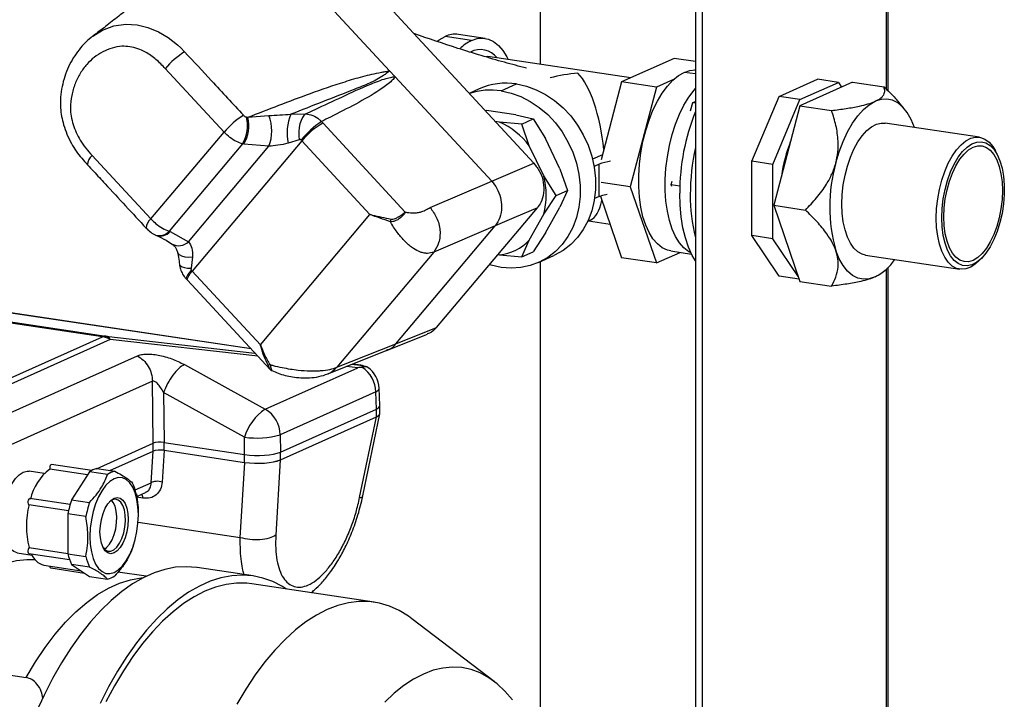
# Model space of a CAD drawing. Units: millimetres. Extents: x 4 to 416, y 4 to 293.
# Drawn here: x 348 to 372, y 93 to 110 of the extents above; entities that cross this region are included whole.
import ezdxf

# ---------------------------------------------------------------- set-up
doc = ezdxf.new("R2010")
doc.units = ezdxf.units.MM

msp = doc.modelspace()

# ---------------------------------------------------------------- linework, layer by layer
at = {"color": 7, "linetype": 'Continuous', "lineweight": 25}
for p, q in [((364.845, 150.565), (364.845, 89.503)), ((365.018, 150.54), (365.018, 89.477)), ((357.275, 108.797), (353.997, 112.338)), ((360.845, 106.514), (355.708, 112.063)), ((369.568, 111.82), (369.568, 108.351)), ((369.622, 108.297), (369.622, 111.812)), ((361.008, 108.961), (361.008, 111.63)), ((359.304, 109.55), (358.646, 109.649)), ((359.639, 109.602), (358.98, 109.701)), ((352.105, 109.372), (352.198, 109.271)), ((359.667, 109.159), (359.706, 109.155)), ((363.245, 108.626), (359.706, 109.155)), ((364.319, 109.108), (363.019, 108.525)), ((364.845, 109.029), (364.319, 109.108)), ((353.173, 107.284), (351.719, 108.854)), ((357.408, 108.654), (357.275, 108.797)), ((364.845, 108.722), (364.57, 108.763)), ((364.845, 108.826), (364.835, 108.821)), ((359.802, 106.068), (357.408, 108.654)), ((363.019, 108.525), (362.511, 106.596)), ((363.885, 108.396), (363.019, 108.525)), ((364.305, 108.584), (363.885, 108.396)), ((366.917, 108.166), (367.869, 108.593)), ((368.735, 108.519), (367.436, 107.936)), ((367.436, 108.088), (368.389, 108.515)), ((368.389, 108.515), (367.869, 108.593)), ((368.389, 108.515), (368.468, 108.399)), ((368.735, 108.519), (369.517, 108.402)), ((359.492, 108.355), (359.244, 108.243)), ((360.037, 108.305), (360.417, 108.475)), ((363.885, 108.396), (363.235, 105.929)), ((364.727, 107.814), (364.781, 108.016)), ((364.781, 108.016), (364.845, 108.045)), ((364.781, 108.016), (364.845, 108.006)), ((366.243, 106.562), (366.917, 108.166)), ((366.763, 106.485), (367.436, 108.088)), ((367.436, 108.088), (366.917, 108.166)), ((370.02, 107.864), (369.883, 108.024)), ((359.635, 107.821), (359.677, 107.817)), ((360.397, 107.71), (359.677, 107.817)), ((367.436, 107.936), (366.787, 105.472)), ((367.436, 107.936), (368.218, 107.819)), ((353.733, 107.656), (353.763, 107.652)), ((353.763, 107.652), (354.284, 107.693)), ((354.831, 107.726), (355.193, 107.733)), ((359.997, 107.53), (359.889, 107.546)), ((360.548, 107.484), (359.997, 107.53)), ((360.397, 107.71), (360.826, 107.609)), ((360.548, 107.484), (360.826, 107.609)), ((360.826, 107.609), (361.132, 107.126)), ((351.363, 105.134), (353.173, 107.284)), ((355.625, 107.507), (357.663, 105.305)), ((360.732, 106.947), (360.548, 107.484)), ((371.88, 107.155), (369.542, 107.505)), ((355.102, 107.068), (352.387, 103.844)), ((355.037, 107.096), (354.764, 107.011)), ((356.788, 105.247), (355.102, 107.068)), ((361.492, 106.377), (361.132, 107.126)), ((353.634, 106.993), (351.815, 104.833)), ((352.293, 104.571), (354.282, 106.933)), ((353.664, 106.989), (353.634, 106.993)), ((354.282, 106.933), (353.664, 106.989)), ((361.092, 106.198), (360.732, 106.947)), ((372.323, 106.728), (372.275, 106.82)), ((349.909, 106.705), (351.363, 105.134)), ((362.545, 106.725), (362.299, 106.615)), ((366.763, 106.485), (366.243, 106.562)), ((366.243, 104.722), (366.243, 106.562)), ((361.492, 106.377), (361.676, 105.84)), ((362.461, 106.491), (362.337, 106.435)), ((362.461, 105.688), (362.461, 106.491)), ((366.763, 104.644), (366.763, 106.485)), ((358.277, 105.415), (359.802, 106.068)), ((361.398, 105.715), (361.092, 106.198)), ((364.247, 105.989), (364.267, 106.068)), ((361.398, 105.715), (361.676, 105.84)), ((361.676, 105.84), (361.492, 105.43)), ((363.235, 105.929), (362.514, 106.037)), ((363.235, 105.929), (363.885, 104.046)), ((364.247, 105.989), (364.462, 105.957)), ((364.265, 105.937), (364.247, 105.989)), ((361.092, 105.251), (361.398, 105.715)), ((362.461, 105.688), (362.347, 105.637)), ((362.493, 105.701), (363.019, 104.175)), ((358.436, 102.448), (360.933, 105.413)), ((361.132, 104.789), (361.492, 105.43)), ((366.787, 105.472), (367.569, 105.355)), ((366.787, 105.472), (367.436, 103.59)), ((354.073, 102.023), (356.788, 105.247)), ((360.732, 104.61), (361.092, 105.251)), ((362.18, 105.078), (362.253, 105.111)), ((357.432, 102.048), (359.89, 104.967)), ((359.89, 104.967), (358.365, 104.314)), ((362.197, 105.085), (362.733, 105.005)), ((351.478, 104.737), (351.502, 104.726)), ((351.815, 104.833), (351.839, 104.822)), ((351.839, 104.822), (352.293, 104.571)), ((360.548, 104.2), (360.732, 104.61)), ((361.132, 104.789), (360.826, 104.325)), ((366.763, 104.644), (366.243, 104.722)), ((366.917, 103.722), (366.243, 104.722)), ((367.397, 103.703), (366.763, 104.644)), ((352.394, 104.196), (352.356, 103.913)), ((358.365, 104.314), (355.964, 101.463)), ((359.955, 104.252), (359.997, 104.246)), ((359.997, 104.246), (360.548, 104.2)), ((360.548, 104.2), (360.826, 104.325)), ((360.962, 104.058), (361.342, 104.228)), ((363.885, 104.046), (363.019, 104.175)), ((363.885, 104.046), (364.471, 104.308)), ((364.236, 104.343), (364.752, 104.266)), ((369.055, 104.241), (371.393, 103.892)), ((371.868, 104.097), (371.941, 104.171)), ((361.008, 91.862), (361.008, 104.079)), ((369.568, 103.884), (369.568, 83.709)), ((369.622, 83.761), (369.622, 103.936)), ((352.387, 103.844), (354.073, 102.023)), ((367.416, 103.648), (366.917, 103.722)), ((369.394, 103.75), (369.407, 103.758)), ((352.27, 103.617), (354.315, 101.407)), ((367.436, 103.59), (368.218, 103.473)), ((350.165, 102.219), (343.475, 103.219)), ((343.559, 103.235), (350.249, 102.235)), ((353.843, 101.917), (345.558, 103.155)), ((353.842, 101.918), (345.57, 103.154)), ((357.432, 102.048), (358.436, 102.448)), ((345.955, 100.332), (350.165, 102.219)), ((350.249, 102.235), (353.94, 101.812)), ((357.199, 101.881), (358.21, 102.284)), ((350.354, 102.154), (346.145, 100.267)), ((354.012, 101.735), (350.354, 102.154)), ((355.964, 101.463), (357.432, 102.048)), ((346.329, 99.641), (351.029, 101.748)), ((355.742, 101.3), (357.211, 101.885)), ((352.193, 101.531), (354.193, 100.425)), ((354.193, 100.425), (356.483, 101.452)), ((356.483, 101.452), (356.203, 101.484)), ((356.337, 101.537), (356.548, 101.513)), ((356.548, 101.513), (356.351, 101.543)), ((356.56, 101.512), (356.352, 101.543)), ((356.548, 101.513), (356.56, 101.512)), ((351.402, 101.118), (346.702, 99.011)), ((351.418, 99.583), (351.402, 101.118)), ((357.033, 100.516), (357.017, 100.946)), ((353.679, 99.733), (351.678, 100.838)), ((351.678, 100.838), (351.691, 99.602)), ((356.93, 100.854), (354.566, 99.794)), ((356.946, 100.43), (356.93, 100.854)), ((357.033, 100.318), (357.033, 100.511)), ((354.57, 99.366), (356.946, 100.43)), ((354.57, 99.172), (356.946, 100.237)), ((356.532, 98.237), (356.949, 100.239)), ((356.612, 98.281), (357.035, 100.313)), ((356.946, 100.237), (356.946, 100.43)), ((356.946, 100.237), (356.949, 100.239)), ((353.683, 99.304), (353.679, 99.733)), ((354.566, 99.794), (354.57, 99.366)), ((350.016, 98.954), (351.418, 99.583)), ((351.418, 99.39), (351.418, 99.583)), ((351.691, 99.602), (353.683, 99.304)), ((351.691, 99.409), (351.691, 99.602)), ((350.344, 98.908), (351.418, 99.39)), ((351.372, 98.606), (351.419, 99.39)), ((351.689, 99.409), (351.642, 98.624)), ((351.691, 99.409), (353.683, 99.111)), ((353.683, 99.111), (353.683, 99.304)), ((354.57, 99.172), (354.57, 99.366)), ((349.9, 98.911), (348.904, 99.06)), ((353.577, 97.245), (353.689, 99.11)), ((353.683, 99.111), (353.689, 99.11)), ((354.567, 99.171), (354.455, 97.306)), ((354.567, 99.171), (354.57, 99.172)), ((348.72, 98.835), (348.351, 98.891)), ((349.796, 98.804), (348.858, 98.944)), ((349.841, 98.874), (349.399, 98.183)), ((350.285, 98.807), (349.841, 98.874)), ((350.024, 98.956), (350.469, 98.89)), ((350.976, 98.428), (351.372, 98.606)), ((351.011, 98.267), (351.232, 98.367)), ((348.341, 98.065), (349.325, 97.918)), ((349.362, 98.064), (348.363, 98.214)), ((349.399, 98.183), (349.844, 98.117)), ((350.409, 98.18), (350.336, 98.131)), ((351.166, 98.224), (351.014, 98.247)), ((349.752, 97.769), (349.308, 97.835)), ((349.308, 97.835), (349.308, 96.85)), ((351.052, 97.814), (351.052, 97.829)), ((353.577, 97.245), (351.044, 97.624)), ((350.934, 97.07), (350.947, 97.113)), ((348.05, 96.873), (348.419, 96.818)), ((348.341, 96.858), (349.349, 96.707)), ((348.346, 97.001), (349.308, 96.857)), ((349.308, 96.85), (349.752, 96.784)), ((348.712, 96.567), (349.632, 96.429)), ((349.844, 96.518), (349.399, 96.585)), ((349.399, 96.585), (349.841, 96.29)), ((348.882, 96.497), (349.718, 96.372)), ((351.245, 96.292), (350.544, 96.397)), ((353.893, 96.301), (352.505, 96.508)), ((349.841, 96.29), (350.285, 96.224)), ((356.895, 95.65), (353.864, 96.103)), ((359.867, 93.684), (357.826, 95.242)), ((345.065, 94.267), (348.273, 93.788))]:
    msp.add_line(p, q, dxfattribs=at)
at = {"color": 7, "linetype": 'Continuous', "lineweight": 25, "flags": 128}
for points in [[(349.928, 109.656), (350.163, 109.807), (350.442, 109.913), (350.745, 109.958), (351.026, 109.937), (351.285, 109.873), (351.547, 109.766), (351.79, 109.625), (352.024, 109.446), (352.105, 109.372), (352.105, 109.372), (352.105, 109.372)], [(358.455, 109.531), (358.505, 109.568), (358.646, 109.649)], [(359.304, 109.55), (359.446, 109.597), (359.586, 109.608), (359.721, 109.583), (359.849, 109.524), (359.969, 109.431), (360.078, 109.305), (360.175, 109.149), (360.21, 109.08)], [(364.236, 104.343), (364.154, 104.362), (364.025, 104.422), (363.905, 104.515), (363.796, 104.641), (363.699, 104.797), (363.615, 104.981), (363.547, 105.191), (363.495, 105.423), (363.459, 105.673), (363.442, 105.937), (363.442, 106.211), (363.459, 106.491), (363.495, 106.772), (363.547, 107.051), (363.615, 107.322), (363.699, 107.581), (363.796, 107.825), (363.905, 108.048), (364.025, 108.249), (364.154, 108.424), (364.289, 108.569), (364.428, 108.683), (364.57, 108.763)], [(364.57, 108.763), (364.712, 108.81), (364.845, 108.821)], [(360.037, 108.305), (360.283, 108.251), (360.524, 108.164), (360.758, 108.044), (360.98, 107.894), (361.188, 107.716), (361.378, 107.513), (361.546, 107.288), (361.69, 107.044), (361.809, 106.786), (361.899, 106.518), (361.96, 106.243), (361.991, 105.966), (361.991, 105.692), (361.96, 105.425), (361.899, 105.168), (361.809, 104.927), (361.69, 104.704), (361.546, 104.504), (361.378, 104.329), (361.188, 104.182), (360.98, 104.066), (360.758, 103.983), (360.524, 103.933), (360.283, 103.918), (360.037, 103.937)], [(360.417, 108.475), (360.663, 108.422), (360.904, 108.334), (361.138, 108.214), (361.36, 108.064), (361.568, 107.886), (361.758, 107.683), (361.926, 107.458), (362.07, 107.215), (362.189, 106.957), (362.279, 106.688), (362.34, 106.413), (362.371, 106.137), (362.371, 105.862), (362.34, 105.595), (362.279, 105.338), (362.189, 105.097), (362.07, 104.874), (361.926, 104.674), (361.758, 104.499), (361.568, 104.353), (361.36, 104.237), (361.342, 104.228)], [(364.739, 104.293), (364.683, 104.323), (364.564, 104.417), (364.454, 104.542), (364.357, 104.699), (364.274, 104.883), (364.205, 105.093), (364.153, 105.324), (364.118, 105.574), (364.1, 105.838), (364.1, 106.113), (364.118, 106.393), (364.153, 106.674), (364.205, 106.952), (364.274, 107.223), (364.357, 107.483), (364.454, 107.726), (364.564, 107.95), (364.683, 108.151), (364.812, 108.325), (364.845, 108.364)], [(368.324, 106.523), (368.406, 106.796), (368.503, 107.053), (368.614, 107.29), (368.736, 107.503), (368.868, 107.688), (369.007, 107.842), (369.152, 107.962), (369.298, 108.046)], [(370.273, 107.396), (370.191, 107.596), (370.094, 107.766), (369.983, 107.904), (369.861, 108.007), (369.729, 108.074), (369.59, 108.103), (369.445, 108.094), (369.298, 108.046)], [(355.193, 107.733), (355.151, 107.697), (355.113, 107.644), (355.08, 107.574), (355.054, 107.49), (355.037, 107.397), (355.028, 107.297), (355.028, 107.195), (355.037, 107.096)], [(368.473, 105.503), (368.482, 105.739), (368.508, 105.978), (368.551, 106.215), (368.61, 106.444), (368.684, 106.661), (368.771, 106.861), (368.869, 107.041), (368.976, 107.195), (369.09, 107.321), (369.208, 107.417), (369.329, 107.479), (369.448, 107.507), (369.542, 107.505)], [(370.812, 105.154), (370.82, 105.39), (370.847, 105.629), (370.89, 105.865), (370.949, 106.095), (371.022, 106.312), (371.109, 106.512), (371.207, 106.691), (371.314, 106.846), (371.428, 106.972), (371.546, 107.067), (371.667, 107.13), (371.786, 107.158), (371.903, 107.151), (372.014, 107.11), (372.117, 107.035), (372.209, 106.928), (372.275, 106.82)], [(370.948, 105.163), (370.957, 105.396), (370.984, 105.631), (371.029, 105.864), (371.089, 106.088), (371.165, 106.298), (371.253, 106.491), (371.353, 106.66), (371.461, 106.802), (371.576, 106.914), (371.694, 106.993), (371.812, 107.038), (371.929, 107.046), (372.04, 107.019), (372.145, 106.956), (372.239, 106.859), (372.321, 106.731), (372.389, 106.574), (372.442, 106.393), (372.478, 106.19), (372.496, 105.972), (372.496, 105.742), (372.478, 105.508), (372.442, 105.273), (372.389, 105.044), (372.321, 104.826), (372.239, 104.624), (372.145, 104.443), (372.04, 104.287), (371.929, 104.159), (371.812, 104.063), (371.694, 104.001), (371.576, 103.975), (371.461, 103.984), (371.353, 104.029), (371.253, 104.109), (371.165, 104.222), (371.089, 104.365), (371.029, 104.535), (370.984, 104.728), (370.957, 104.939), (370.948, 105.163)], [(370.998, 105.186), (371.007, 105.409), (371.034, 105.634), (371.077, 105.857), (371.137, 106.071), (371.211, 106.271), (371.297, 106.453), (371.394, 106.611), (371.499, 106.742), (371.61, 106.843), (371.723, 106.911), (371.837, 106.945), (371.947, 106.943), (372.052, 106.906), (372.149, 106.835), (372.236, 106.731), (372.31, 106.597), (372.369, 106.436), (372.413, 106.253), (372.439, 106.051), (372.448, 105.836), (372.439, 105.613), (372.413, 105.387), (372.369, 105.164), (372.31, 104.95), (372.236, 104.75), (372.149, 104.569), (372.052, 104.41), (371.947, 104.279), (371.837, 104.178), (371.723, 104.11), (371.61, 104.076), (371.499, 104.078), (371.394, 104.115), (371.297, 104.186), (371.211, 104.29), (371.137, 104.424), (371.077, 104.585), (371.034, 104.769), (371.007, 104.971), (370.998, 105.186)], [(359.802, 106.068), (360.386, 106.318), (360.845, 106.514)], [(362.461, 105.688), (362.556, 105.721), (362.662, 105.745)], [(364.845, 104.102), (364.77, 104.232), (364.678, 104.436), (364.6, 104.665), (364.539, 104.917), (364.495, 105.189), (364.468, 105.475), (364.459, 105.774)], [(360.933, 105.413), (360.349, 105.163), (359.89, 104.967)], [(369.055, 104.241), (368.976, 104.261), (368.869, 104.32), (368.771, 104.411), (368.684, 104.534), (368.61, 104.685), (368.551, 104.862), (368.508, 105.06), (368.482, 105.275), (368.473, 105.503)], [(371.868, 104.097), (371.786, 104.023), (371.667, 103.944), (371.546, 103.899), (371.428, 103.888), (371.314, 103.912), (371.207, 103.97), (371.109, 104.062), (371.022, 104.185), (370.949, 104.336), (370.89, 104.512), (370.847, 104.71), (370.82, 104.926), (370.812, 105.154)], [(352.019, 104.316), (352.029, 104.291), (352.065, 104.252), (352.123, 104.221), (352.199, 104.201), (352.291, 104.193), (352.394, 104.196)], [(369.298, 103.7), (369.152, 103.652), (369.007, 103.643), (368.868, 103.672), (368.736, 103.739), (368.614, 103.842), (368.503, 103.98), (368.406, 104.15), (368.324, 104.35)], [(352.069, 104.014), (352.072, 104.002), (352.094, 103.975), (352.135, 103.952), (352.195, 103.933), (352.269, 103.92), (352.356, 103.913)], [(360.037, 103.937), (359.792, 103.991), (359.747, 104.005)], [(352.242, 103.646), (352.239, 103.65), (352.239, 103.672), (352.252, 103.705), (352.279, 103.75), (352.317, 103.804), (352.367, 103.865)], [(352.27, 103.617), (352.266, 103.621), (352.264, 103.645), (352.275, 103.681), (352.3, 103.728), (352.338, 103.783), (352.387, 103.844)], [(348.904, 99.06), (348.901, 99.06), (348.885, 99.053), (348.871, 99.033), (348.86, 99.005), (348.856, 98.973), (348.858, 98.944)], [(348.05, 96.873), (347.967, 96.901), (347.885, 96.966), (347.815, 97.064), (347.759, 97.191), (347.719, 97.344), (347.696, 97.515), (347.691, 97.7), (347.705, 97.892), (347.737, 98.083), (347.785, 98.267), (347.849, 98.437), (347.925, 98.587), (348.011, 98.711), (348.104, 98.806), (348.2, 98.867)], [(348.2, 98.867), (348.297, 98.893), (348.351, 98.891)], [(350.452, 96.386), (350.556, 96.451), (350.657, 96.548), (350.752, 96.676), (350.838, 96.83), (350.912, 97.006), (350.972, 97.199), (351.016, 97.402), (351.043, 97.609), (351.052, 97.814), (351.043, 98.011), (351.016, 98.195), (350.972, 98.358), (350.912, 98.496), (350.838, 98.606), (350.752, 98.684), (350.657, 98.727), (350.556, 98.734), (350.452, 98.704), (350.348, 98.64), (350.247, 98.543), (350.152, 98.415), (350.066, 98.26), (349.993, 98.084), (349.933, 97.892), (349.888, 97.689), (349.861, 97.482), (349.852, 97.276), (349.861, 97.079), (349.888, 96.896), (349.933, 96.733), (349.993, 96.594), (350.066, 96.485), (350.152, 96.407), (350.247, 96.364), (350.348, 96.357), (350.452, 96.386)], [(348.363, 98.214), (348.353, 98.212), (348.337, 98.199), (348.324, 98.176), (348.316, 98.145), (348.315, 98.114), (348.32, 98.087), (348.331, 98.07), (348.341, 98.065)], [(350.452, 98.221), (350.53, 98.239), (350.604, 98.223), (350.67, 98.172), (350.726, 98.09), (350.768, 97.98), (350.793, 97.849), (350.802, 97.702), (350.793, 97.548), (350.768, 97.393), (350.726, 97.246), (350.67, 97.115), (350.604, 97.004), (350.53, 96.921), (350.452, 96.869), (350.374, 96.851), (350.3, 96.868), (350.234, 96.919), (350.179, 97.001), (350.137, 97.111), (350.111, 97.242), (350.102, 97.388), (350.111, 97.543), (350.137, 97.697), (350.179, 97.844), (350.234, 97.976), (350.3, 98.086), (350.374, 98.17), (350.452, 98.221)], [(350.17, 97.02), (350.172, 97.015), (350.23, 96.947), (350.298, 96.912), (350.371, 96.911), (350.447, 96.945), (350.52, 97.012), (350.587, 97.107), (350.645, 97.227), (350.69, 97.364), (350.72, 97.511), (350.733, 97.661), (350.729, 97.804), (350.707, 97.934), (350.67, 98.044), (350.618, 98.126), (350.555, 98.178), (350.484, 98.196), (350.409, 98.18), (350.409, 98.18)], [(350.211, 96.965), (350.267, 97.007), (350.338, 97.088), (350.401, 97.197), (350.453, 97.326), (350.491, 97.469), (350.512, 97.619), (350.517, 97.766), (350.504, 97.904), (350.474, 98.024), (350.429, 98.121), (350.394, 98.167)], [(350.934, 97.07), (350.924, 97.038), (350.91, 96.996)], [(348.346, 97.001), (348.331, 96.983), (348.32, 96.956), (348.315, 96.924), (348.316, 96.894), (348.324, 96.871), (348.337, 96.859), (348.341, 96.858)], [(348.498, 96.697), (348.294, 96.7), (348.032, 96.671), (347.766, 96.606), (347.5, 96.504), (347.234, 96.367), (346.969, 96.195), (346.706, 95.988), (346.448, 95.749), (346.194, 95.477), (345.946, 95.175), (345.707, 94.843), (345.475, 94.484)], [(352.505, 96.508), (352.496, 96.51), (352.237, 96.529), (351.975, 96.513), (351.709, 96.463), (351.442, 96.377), (351.174, 96.257), (350.907, 96.103), (350.642, 95.916), (350.379, 95.696), (350.121, 95.445), (349.867, 95.163), (349.62, 94.853), (349.381, 94.514), (349.149, 94.149), (348.928, 93.76), (348.716, 93.347), (348.516, 92.914)], [(354.718, 95.975), (354.624, 96.035), (354.384, 96.159), (354.137, 96.248), (353.884, 96.302), (353.625, 96.322), (353.363, 96.306), (353.097, 96.255), (352.83, 96.17), (352.562, 96.05), (352.295, 95.896), (352.03, 95.708), (351.767, 95.489), (351.509, 95.237), (351.255, 94.956), (351.008, 94.645), (350.769, 94.307), (350.538, 93.942), (350.316, 93.552), (350.104, 93.14)], [(348.273, 93.788), (348.503, 94.172), (348.742, 94.528), (348.99, 94.856), (349.245, 95.152), (349.506, 95.415), (349.772, 95.645), (350.041, 95.839), (350.312, 95.998), (350.584, 96.12), (350.855, 96.204), (351.124, 96.251), (351.171, 96.255)], [(353.864, 96.103), (353.74, 96.117), (353.483, 96.12), (353.223, 96.089), (352.96, 96.022), (352.696, 95.921), (352.432, 95.785), (352.17, 95.617), (351.91, 95.415), (351.653, 95.182), (351.401, 94.918), (351.154, 94.624), (350.915, 94.302), (350.683, 93.953), (350.461, 93.579), (350.248, 93.181)], [(357.826, 95.242), (357.74, 95.305), (357.509, 95.446), (357.269, 95.554), (357.023, 95.626), (356.771, 95.664), (356.514, 95.668), (356.254, 95.636), (355.991, 95.569), (355.727, 95.468), (355.464, 95.332), (355.201, 95.164), (354.941, 94.962), (354.684, 94.729), (354.432, 94.465), (354.185, 94.171), (353.946, 93.849), (353.714, 93.5), (353.492, 93.126)], [(360.317, 93.232), (360.131, 93.447), (359.935, 93.631), (359.728, 93.781), (359.513, 93.898), (359.291, 93.981), (359.062, 94.03), (358.828, 94.043), (358.591, 94.021), (358.35, 93.964), (358.109, 93.873), (357.867, 93.748), (357.627, 93.589), (357.39, 93.398), (357.156, 93.175)]]:
    msp.add_lwpolyline(points, dxfattribs=at)
at = {"color": 7, "linetype": 'Continuous', "lineweight": 25}
for centre, radius, start, end in [((358.9, 109.119), 0.587, 82.1475, 115.6148), ((359.777, 108.566), 1.092, 115.667, 134.6328), ((353.284, 107.54), 2.043, 122.0952, 139.9769), ((359.52, 108.795), 0.531, 37.915, 117.5635), ((359.78, 106.662), 1.663, 81.0963, 108.6224), ((360.16, 106.843), 1.652, 81.0449, 113.8356), ((369.882, 105.783), 5.423, 158.2613, 180.0965), ((354.741, 105.964), 2.049, 122.079, 139.904), ((352.853, 107.449), 0.904, 329.7331, 13.2693), ((352.883, 107.444), 0.904, 329.7297, 13.2688), ((353.339, 107.315), 1.018, 337.9443, 21.81), ((355.897, 107.266), 1.161, 156.626, 192.6882), ((356.878, 105.606), 2.329, 123.6336, 140.472), ((359.267, 105.854), 1.828, 36.6922, 66.4523), ((356.554, 105.87), 1.883, 119.5895, 140.4873), ((370.689, 105.68), 3.747, 158.4095, 172.0614), ((370.312, 105.722), 5.592, 167.8219, 179.8647), ((350.09, 106.468), 0.298, 127.3601, 178.1127), ((362.875, 105.429), 1.139, 96.4599, 111.2769), ((372.119, 105.436), 3.947, 164.0192, 195.9808), ((359.277, 105.724), 1.876, 345.3788, 14.6212), ((368.832, 105.692), 4.113, 179.3986, 194.2214), ((351.543, 104.899), 0.297, 127.3302, 178.4737), ((351.575, 105.035), 0.314, 251.9133, 319.9417), ((351.599, 105.024), 0.313, 251.7275, 319.9633), ((359.847, 105.474), 1.238, 276.9533, 315.6734), ((352.05, 104.823), 0.35, 242.0642, 313.9621), ((368.688, 104.878), 1.327, 297.4018, 325.8036), ((350.239, 102.06), 0.175, 86.8363, 115.1167), ((350.078, 101.655), 0.57, 61.0047, 81.1911), ((350.203, 102.067), 0.174, 29.9282, 74.7342), ((356.514, 101.367), 0.15, 40.9742, 76.6813), ((356.464, 100.869), 0.65, 67.1416, 81.5012), ((356.177, 100.835), 0.754, 1.4379, 56.019), ((356.674, 101.363), 0.113, 59.5135, 114.6001), ((356.367, 100.922), 0.65, 2.1263, 55.9451), ((356.898, 100.971), 0.121, 285.1159, 348.0528), ((354.891, 99.369), 1.266, 123.4996, 163.313), ((353.818, 99.777), 0.748, 1.2923, 59.984), ((353.974, 101.901), 2.188, 262.2365, 285.6978), ((349.615, 97.934), 1.262, 126.8548, 167.9448), ((350.117, 98.503), 0.463, 101.6067, 126.6855), ((350.562, 98.436), 0.463, 101.6067, 126.6855), ((349.778, 98.056), 1.254, 12.6028, 25.4755), ((350.457, 97.533), 2.177, 165.8487, 194.1513), ((351.888, 97.341), 2.628, 161.3094, 169.1616), ((352.333, 97.275), 2.628, 161.3094, 169.1616), ((348.83, 97.006), 0.455, 200.2663, 254.9993), ((350.531, 97.124), 1.254, 192.6028, 205.4755), ((350.976, 97.057), 1.254, 192.6028, 205.4755), ((348.903, 96.539), 0.0468, 172.2406, 244.3423), ((350.192, 96.677), 0.463, 281.6067, 306.6855)]:
    msp.add_arc(centre, radius, start, end, dxfattribs=at)
for centre, major_axis, ratio, start_param, end_param in [((361.937, 106.973), (2.487, 0.342), 0.700432, 1.47485, 1.754608), ((361.937, 106.973), (-0.258, 1.879), 0.328644, 4.604364, 5.88718), ((355.064, 107.248), (0.845, -0.704), 0.52277, 1.327864, 1.376748), ((354.791, 106.921), (0.462, -0.382), 0.534946, 1.325516, 1.3744), ((361.937, 106.973), (-0.258, 1.879), 0.328644, 3.237539, 3.839467), ((352.097, 103.722), (0.456, -0.39), 0.481275, 1.334565, 1.383449), ((356.293, 100.889), (1.469, 0.227), 0.361032, 1.306653, 1.386023), ((356.382, 100.514), (0.65, 0), 0.258665, 5.759733, 6.292764), ((356.382, 100.321), (0.65, 0), 0.258665, 5.759733, 6.262917), ((356.373, 100.321), (0.663, 0.002), 0.25395, 5.764347, 6.328392), ((351.591, 99.557), (0.2, 0), 0.258973, 1.047736, 2.617847), ((351.591, 99.364), (0.2, 0), 0.258973, 1.047736, 2.617847), ((354.007, 99.45), (0.65, 0), 0.258973, 4.189329, 5.75944), ((354.007, 99.257), (0.65, 0), 0.258973, 4.189329, 5.75944), ((354.005, 99.259), (0.651, -0.002), 0.263745, 4.206046, 5.754993)]:
    msp.add_ellipse(centre, major_axis=major_axis, ratio=ratio, start_param=start_param, end_param=end_param, dxfattribs=at)
for points, knots in [([(353.024, 112.389), (352.959, 112.321), (352.844, 112.2), (352.69, 112.041), (352.582, 111.931), (352.483, 111.831), (352.387, 111.737), (352.208, 111.562), (351.957, 111.326), (351.678, 111.076), (351.447, 110.875), (351.257, 110.715), (351.057, 110.548), (350.828, 110.362), (350.55, 110.14), (350.243, 109.899), (350.031, 109.738), (349.926, 109.659)], [0, 0, 0, 0, 0.075443, 0.133873, 0.169456, 0.189581, 0.21693, 0.253312, 0.346996, 0.438611, 0.496988, 0.554658, 0.613003, 0.686481, 0.779214, 0.891106, 1, 1, 1, 1]), ([(349.924, 109.654), (349.911, 109.644), (349.831, 109.589), (349.702, 109.464), (349.542, 109.278), (349.405, 109.069), (349.292, 108.842), (349.206, 108.6), (349.147, 108.347), (349.12, 108.106), (349.119, 107.879), (349.148, 107.672), (349.201, 107.454), (349.28, 107.229), (349.385, 107.009), (349.51, 106.81), (349.647, 106.637), (349.744, 106.53), (349.792, 106.478)], [0, 0, 0, 0, 0.014927, 0.085707, 0.157416, 0.229263, 0.302072, 0.37429, 0.447076, 0.519283, 0.57436, 0.631375, 0.687618, 0.75423, 0.821926, 0.88256, 0.941873, 1, 1, 1, 1]), ([(360.662, 108.864), (360.481, 108.912), (359.919, 109.062), (358.987, 109.343), (358.239, 109.597), (357.876, 109.721)], [0, 0, 0, 0, 0.196575, 0.609406, 1, 1, 1, 1]), ([(351.719, 108.854), (351.644, 108.933), (351.493, 109.09), (351.259, 109.256), (351.037, 109.35), (350.841, 109.402), (350.624, 109.416), (350.398, 109.368), (350.167, 109.277), (349.956, 109.14), (349.766, 108.962), (349.604, 108.741), (349.477, 108.481), (349.395, 108.194), (349.362, 107.922), (349.383, 107.676), (349.452, 107.403), (349.569, 107.128), (349.747, 106.883), (349.855, 106.764), (349.909, 106.705)], [0, 0, 0, 0, 0.064862, 0.129297, 0.173336, 0.217374, 0.260962, 0.318185, 0.375442, 0.433143, 0.490857, 0.553083, 0.615298, 0.677957, 0.74055, 0.781846, 0.823309, 0.904917, 0.952362, 1, 1, 1, 1]), ([(352.198, 109.271), (352.42, 109.032), (352.905, 108.508), (353.39, 107.985), (353.653, 107.701)], [0, 0, 0, 0, 0.457248, 1, 1, 1, 1]), ([(353.763, 107.652), (354.276, 107.851), (355.069, 108.159), (356.022, 108.49), (356.607, 108.666), (356.944, 108.744), (357.152, 108.779), (357.22, 108.789), (357.256, 108.795), (357.275, 108.797), (357.275, 108.797)], [0, 0, 0, 0, 0.453999, 0.70021, 0.823473, 0.946663, 0.972414, 0.985903, 0.999393, 1, 1, 1, 1]), ([(357.275, 108.797), (357.275, 108.797), (357.261, 108.787), (357.235, 108.767), (357.185, 108.73), (357.043, 108.627), (356.785, 108.492), (356.277, 108.293), (355.619, 108.037), (355.091, 107.829), (354.831, 107.726)], [0, 0, 0, 0, 0.000686, 0.019357, 0.037772, 0.072508, 0.22981, 0.387367, 0.699256, 1, 1, 1, 1]), ([(355.193, 107.733), (355.271, 107.769), (355.571, 107.911), (356.098, 108.158), (356.679, 108.425), (357.1, 108.591), (357.297, 108.642), (357.371, 108.652), (357.398, 108.654), (357.408, 108.654), (357.408, 108.654)], [0, 0, 0, 0, 0.113543, 0.435088, 0.755435, 0.915193, 0.969682, 0.989126, 0.999458, 1, 1, 1, 1]), ([(357.408, 108.654), (357.408, 108.653), (357.403, 108.645), (357.392, 108.63), (357.359, 108.588), (357.249, 108.478), (356.943, 108.259), (356.437, 107.976), (355.946, 107.724), (355.662, 107.582), (355.588, 107.546)], [0, 0, 0, 0, 0.000651, 0.013718, 0.026773, 0.079258, 0.239715, 0.563465, 0.887194, 1, 1, 1, 1]), ([(369.298, 108.046), (369.341, 108.068), (369.426, 108.111), (369.509, 108.194), (369.547, 108.291), (369.527, 108.365), (369.517, 108.402)], [0, 0, 0, 0, 0.1963584, 0.3983905, 0.6955833, 1, 1, 1, 1]), ([(369.517, 108.402), (369.615, 108.31), (369.746, 108.186), (369.852, 108.054), (369.879, 108.021)], [0, 0, 0, 0, 0.746929, 1, 1, 1, 1]), ([(368.218, 107.819), (368.339, 107.835), (368.583, 107.865), (368.885, 107.92), (369.123, 107.979), (369.242, 108.021), (369.295, 108.045), (369.298, 108.046)], [0, 0, 0, 0, 0.284937, 0.574499, 0.777347, 0.98572, 1, 1, 1, 1]), ([(368.324, 106.523), (368.343, 106.612), (368.382, 106.793), (368.385, 107.106), (368.336, 107.455), (368.258, 107.697), (368.218, 107.819)], [0, 0, 0, 0, 0.197841, 0.401479, 0.697201, 1, 1, 1, 1]), ([(353.653, 107.701), (353.661, 107.693), (353.677, 107.678), (353.706, 107.662), (353.724, 107.658), (353.733, 107.656)], [0, 0, 0, 0, 0.344637, 0.689291, 1, 1, 1, 1]), ([(354.284, 107.693), (354.373, 107.699), (354.542, 107.711), (354.738, 107.721), (354.831, 107.726)], [0, 0, 0, 0, 0.526014, 1, 1, 1, 1]), ([(355.193, 107.733), (355.252, 107.725), (355.371, 107.709), (355.505, 107.627), (355.57, 107.563), (355.588, 107.546)], [0, 0, 0, 0, 0.419086, 0.838748, 1, 1, 1, 1]), ([(353.634, 106.993), (353.585, 107.009), (353.481, 107.044), (353.316, 107.146), (353.221, 107.238), (353.173, 107.284)], [0, 0, 0, 0, 0.309326, 0.654087, 1, 1, 1, 1]), ([(355.082, 107.089), (355.08, 107.09), (355.075, 107.095), (355.067, 107.098), (355.053, 107.1), (355.044, 107.098), (355.037, 107.096)], [0, 0, 0, 0, 0.135563, 0.397092, 0.524047, 1, 1, 1, 1]), ([(354.764, 107.011), (354.678, 106.99), (354.523, 106.954), (354.357, 106.939), (354.282, 106.933)], [0, 0, 0, 0, 0.553129, 1, 1, 1, 1]), ([(349.792, 106.478), (349.844, 106.422), (349.989, 106.265), (350.473, 105.742), (350.907, 105.274), (351.247, 104.907)], [0, 0, 0, 0, 0.106075, 0.299171, 1, 1, 1, 1]), ([(360.845, 106.514), (360.9, 106.444), (361.01, 106.303), (361.092, 106.04), (361.1, 105.776), (361.039, 105.559), (360.963, 105.455), (360.933, 105.413)], [0, 0, 0, 0, 0.21471, 0.429421, 0.644096, 0.858757, 1, 1, 1, 1]), ([(367.569, 105.355), (367.664, 105.453), (367.857, 105.652), (368.078, 105.954), (368.234, 106.246), (368.299, 106.427), (368.324, 106.521), (368.324, 106.523)], [0, 0, 0, 0, 0.292607, 0.590331, 0.790139, 0.995337, 1, 1, 1, 1]), ([(359.802, 106.068), (359.848, 106.011), (359.941, 105.892), (360.028, 105.667), (360.06, 105.416), (360.021, 105.163), (359.933, 105.03), (359.89, 104.967)], [0, 0, 0, 0, 0.176817, 0.367152, 0.563549, 0.790271, 1, 1, 1, 1]), ([(357.663, 105.305), (357.693, 105.3), (357.752, 105.289), (357.836, 105.282), (357.926, 105.284), (358.013, 105.297), (358.092, 105.323), (358.161, 105.355), (358.218, 105.387), (358.259, 105.407), (358.277, 105.415)], [0, 0, 0, 0, 0.113993, 0.227864, 0.342647, 0.500571, 0.641583, 0.760799, 0.897977, 1, 1, 1, 1]), ([(358.277, 105.415), (358.337, 105.336), (358.429, 105.213), (358.497, 105.013), (358.525, 104.853), (358.523, 104.695), (358.486, 104.501), (358.413, 104.387), (358.365, 104.314)], [0, 0, 0, 0, 0.239461, 0.368363, 0.5, 0.631637, 0.760539, 1, 1, 1, 1]), ([(368.324, 104.35), (368.297, 104.418), (368.241, 104.556), (368.085, 104.798), (367.863, 105.069), (367.668, 105.259), (367.569, 105.355)], [0, 0, 0, 0, 0.197841, 0.401479, 0.697201, 1, 1, 1, 1]), ([(351.363, 105.134), (351.404, 105.094), (351.492, 105.007), (351.653, 104.896), (351.761, 104.854), (351.815, 104.833)], [0, 0, 0, 0, 0.300333, 0.651085, 1, 1, 1, 1]), ([(357.292, 105.066), (357.206, 105.095), (357.032, 105.152), (356.868, 105.214), (356.788, 105.247), (356.788, 105.247)], [0, 0, 0, 0, 0.491569, 0.9956145, 1, 1, 1, 1]), ([(356.788, 105.247), (356.788, 105.247), (356.795, 105.245), (356.815, 105.24), (356.906, 105.216), (357.07, 105.179), (357.23, 105.148), (357.31, 105.133)], [0, 0, 0, 0, 0.0042168, 0.0440401, 0.11885, 0.5595738, 1, 1, 1, 1]), ([(357.663, 105.306), (357.663, 105.306), (357.651, 105.28), (357.613, 105.224), (357.528, 105.147), (357.44, 105.095), (357.361, 105.069), (357.313, 105.065), (357.292, 105.067), (357.292, 105.067)], [0, 0, 0, 0, 0.000145, 0.293206, 0.545097, 0.73252, 0.875115, 0.999989, 1, 1, 1, 1]), ([(357.31, 105.133), (357.306, 105.121), (357.299, 105.098), (357.294, 105.077), (357.292, 105.067)], [0, 0, 0, 0, 0.500016, 1, 1, 1, 1]), ([(357.31, 105.133), (357.325, 105.132), (357.361, 105.129), (357.425, 105.15), (357.504, 105.19), (357.592, 105.25), (357.641, 105.289), (357.663, 105.305), (357.663, 105.306)], [0, 0, 0, 0, 0.096269, 0.223866, 0.410733, 0.679043, 0.996798, 1, 1, 1, 1]), ([(351.247, 104.907), (351.274, 104.88), (351.335, 104.819), (351.416, 104.765), (351.469, 104.742), (351.478, 104.738)], [0, 0, 0, 0, 0.392853, 0.895249, 1, 1, 1, 1]), ([(358.365, 104.314), (358.315, 104.299), (358.238, 104.277), (358.126, 104.289), (358.01, 104.321), (357.889, 104.384), (357.767, 104.474), (357.676, 104.555), (357.588, 104.648), (357.502, 104.75), (357.415, 104.868), (357.345, 104.976), (357.305, 105.045), (357.292, 105.067)], [0, 0, 0, 0, 0.147818, 0.225755, 0.306599, 0.460096, 0.541833, 0.626966, 0.702871, 0.783394, 0.868576, 0.958451, 1, 1, 1, 1]), ([(351.501, 104.727), (351.582, 104.688), (351.72, 104.621), (351.837, 104.545), (351.886, 104.514)], [0, 0, 0, 0, 0.589108, 1, 1, 1, 1]), ([(351.886, 104.513), (351.889, 104.511), (351.906, 104.501), (351.948, 104.462), (351.992, 104.4), (352.01, 104.343), (352.019, 104.315)], [0, 0, 0, 0, 0.084236, 0.415939, 0.723178, 1, 1, 1, 1]), ([(352.293, 104.571), (352.326, 104.521), (352.395, 104.418), (352.394, 104.271), (352.394, 104.196)], [0, 0, 0, 0, 0.487059, 1, 1, 1, 1]), ([(352.019, 104.316), (352.022, 104.303), (352.039, 104.232), (352.057, 104.131), (352.065, 104.039), (352.067, 104.013)], [0, 0, 0, 0, 0.134164, 0.758559, 1, 1, 1, 1]), ([(368.218, 103.473), (368.257, 103.546), (368.334, 103.692), (368.385, 103.918), (368.381, 104.139), (368.349, 104.276), (368.325, 104.348), (368.324, 104.35)], [0, 0, 0, 0, 0.292607, 0.590331, 0.790139, 0.995337, 1, 1, 1, 1]), ([(352.072, 104.015), (352.074, 103.993), (352.078, 103.929), (352.117, 103.825), (352.172, 103.721), (352.224, 103.669), (352.245, 103.649)], [0, 0, 0, 0, 0.154766, 0.466839, 0.793413, 1, 1, 1, 1]), ([(352.356, 103.913), (352.356, 103.91), (352.354, 103.9), (352.355, 103.885), (352.361, 103.872), (352.365, 103.867), (352.367, 103.865)], [0, 0, 0, 0, 0.201275, 0.63586, 0.851335, 1, 1, 1, 1]), ([(352.242, 103.646), (352.244, 103.643), (352.254, 103.634), (352.263, 103.624), (352.27, 103.617)], [0, 0, 0, 0, 0.250162, 1, 1, 1, 1]), ([(369.298, 103.7), (369.248, 103.679), (369.146, 103.639), (368.911, 103.579), (368.602, 103.521), (368.347, 103.489), (368.218, 103.473)], [0, 0, 0, 0, 0.196358, 0.398391, 0.695583, 1, 1, 1, 1]), ([(369.389, 103.751), (369.364, 103.735), (369.338, 103.717), (369.302, 103.701), (369.298, 103.7)], [0, 0, 0, 0, 0.907163, 1, 1, 1, 1]), ([(358.436, 102.448), (358.383, 102.39), (358.316, 102.318), (358.225, 102.296), (358.207, 102.292)], [0, 0, 0, 0, 0.806344, 1, 1, 1, 1]), ([(354.073, 102.023), (354.073, 102.022), (354.105, 101.936), (354.175, 101.763), (354.266, 101.607), (354.312, 101.529)], [0, 0, 0, 0, 0.004386, 0.496288, 1, 1, 1, 1]), ([(354.264, 101.516), (354.23, 101.586), (354.161, 101.725), (354.107, 101.894), (354.08, 101.993), (354.075, 102.014), (354.073, 102.022), (354.073, 102.023)], [0, 0, 0, 0, 0.440426, 0.88115, 0.95596, 0.995783, 1, 1, 1, 1]), ([(357.208, 101.894), (357.225, 101.898), (357.314, 101.919), (357.38, 101.99), (357.432, 102.048)], [0, 0, 0, 0, 0.1907071, 1, 1, 1, 1]), ([(351.029, 101.748), (351.059, 101.759), (351.121, 101.781), (351.245, 101.793), (351.388, 101.788), (351.598, 101.758), (351.887, 101.681), (352.09, 101.581), (352.193, 101.531)], [0, 0, 0, 0, 0.121243, 0.242937, 0.365696, 0.489961, 0.742368, 1, 1, 1, 1]), ([(354.312, 101.529), (354.303, 101.525), (354.283, 101.518), (354.271, 101.517), (354.264, 101.516)], [0, 0, 0, 0, 0.499984, 1, 1, 1, 1]), ([(354.316, 101.409), (354.315, 101.409), (354.307, 101.412), (354.298, 101.439), (354.284, 101.478), (354.27, 101.505), (354.264, 101.516)], [0, 0, 0, 0, 0.080589, 0.513779, 0.803286, 1, 1, 1, 1]), ([(354.312, 101.529), (354.325, 101.525), (354.351, 101.518), (354.449, 101.493), (354.604, 101.457), (354.812, 101.42), (355.048, 101.388), (355.259, 101.374), (355.442, 101.374), (355.611, 101.383), (355.8, 101.407), (355.91, 101.445), (355.964, 101.463)], [0, 0, 0, 0, 0.02131, 0.041567, 0.160354, 0.270829, 0.373077, 0.539785, 0.618253, 0.693536, 0.852126, 1, 1, 1, 1]), ([(354.312, 101.529), (354.312, 101.529), (354.318, 101.511), (354.329, 101.472), (354.342, 101.419), (354.35, 101.382), (354.357, 101.382), (354.36, 101.381)], [0, 0, 0, 0, 0.000019, 0.192829, 0.437622, 0.764336, 1, 1, 1, 1]), ([(355.741, 101.302), (355.748, 101.304), (355.835, 101.331), (355.902, 101.399), (355.964, 101.463)], [0, 0, 0, 0, 0.075517, 1, 1, 1, 1]), ([(356.598, 101.46), (356.602, 101.46), (356.608, 101.461), (356.616, 101.462), (356.622, 101.464), (356.625, 101.465), (356.627, 101.465)], [0, 0, 0, 0, 0.340663, 0.560238, 0.779689, 1, 1, 1, 1]), ([(354.316, 101.41), (354.324, 101.399), (354.335, 101.385), (354.354, 101.38), (354.359, 101.379)], [0, 0, 0, 0, 0.718193, 1, 1, 1, 1]), ([(354.36, 101.381), (354.411, 101.359), (354.575, 101.285), (354.818, 101.23), (355.081, 101.2), (355.301, 101.2), (355.531, 101.228), (355.67, 101.276), (355.742, 101.3)], [0, 0, 0, 0, 0.1097923, 0.3576181, 0.4982628, 0.652513, 0.8204251, 1, 1, 1, 1]), ([(351.678, 100.838), (351.655, 100.881), (351.61, 100.961), (351.542, 101.047), (351.489, 101.095), (351.455, 101.116), (351.425, 101.126), (351.41, 101.12), (351.402, 101.118)], [0, 0, 0, 0, 0.3204, 0.600754, 0.721365, 0.822796, 0.914545, 1, 1, 1, 1]), ([(349.844, 98.117), (349.9, 98.178), (350.012, 98.301), (350.173, 98.532), (350.243, 98.703), (350.285, 98.807)], [0, 0, 0, 0, 0.279767, 0.558308, 1, 1, 1, 1]), ([(350.469, 98.89), (350.525, 98.86), (350.637, 98.801), (350.798, 98.7), (350.868, 98.635), (350.91, 98.595)], [0, 0, 0, 0, 0.279767, 0.558308, 1, 1, 1, 1]), ([(351.642, 98.624), (351.632, 98.562), (351.611, 98.438), (351.502, 98.301), (351.35, 98.217), (351.227, 98.222), (351.166, 98.224)], [0, 0, 0, 0, 0.251242, 0.501673, 0.751152, 1, 1, 1, 1]), ([(351.222, 98.369), (351.243, 98.378), (351.295, 98.4), (351.354, 98.481), (351.365, 98.561), (351.372, 98.606)], [0, 0, 0, 0, 0.233616, 0.574394, 1, 1, 1, 1]), ([(351.002, 98.329), (351.018, 98.235), (351.047, 98.068), (351.049, 97.902), (351.049, 97.829)], [0, 0, 0, 0, 0.56145, 1, 1, 1, 1]), ([(351.166, 98.224), (351.163, 98.246), (351.158, 98.286), (351.142, 98.311), (351.135, 98.323)], [0, 0, 0, 0, 0.525494, 1, 1, 1, 1]), ([(355.328, 95.884), (355.357, 95.907), (355.447, 95.978), (355.6, 96.133), (355.8, 96.375), (355.998, 96.674), (356.185, 97.018), (356.351, 97.392), (356.503, 97.821), (356.574, 98.122), (356.611, 98.278)], [0, 0, 0, 0, 0.047505, 0.147713, 0.271772, 0.419292, 0.545224, 0.684071, 0.835716, 1, 1, 1, 1]), ([(356.532, 98.237), (356.571, 98.245), (356.615, 98.255), (356.606, 98.276), (356.605, 98.279)], [0, 0, 0, 0, 0.870993, 1, 1, 1, 1]), ([(354.455, 97.306), (354.452, 97.196), (354.445, 96.976), (354.478, 96.687), (354.542, 96.439), (354.638, 96.243), (354.762, 96.104), (354.91, 96.027), (355.078, 96.015), (355.261, 96.067), (355.452, 96.182), (355.645, 96.357), (355.835, 96.586), (356.016, 96.861), (356.181, 97.174), (356.326, 97.515), (356.448, 97.874), (356.504, 98.116), (356.532, 98.237)], [0, 0, 0, 0, 0.062843, 0.125611, 0.188277, 0.250823, 0.313249, 0.375567, 0.437805, 0.5, 0.562195, 0.624433, 0.686751, 0.749177, 0.811723, 0.874389, 0.937157, 1, 1, 1, 1]), ([(349.752, 96.784), (349.767, 96.873), (349.798, 97.051), (349.81, 97.381), (349.774, 97.622), (349.752, 97.769)], [0, 0, 0, 0, 0.280734, 0.560009, 1, 1, 1, 1]), ([(353.668, 96.335), (353.659, 96.369), (353.632, 96.469), (353.601, 96.664), (353.575, 96.931), (353.576, 97.137), (353.577, 97.245)], [0, 0, 0, 0, 0.133064, 0.388117, 0.677099, 1, 1, 1, 1]), ([(350.91, 96.996), (350.885, 96.93), (350.834, 96.798), (350.697, 96.563), (350.556, 96.404), (350.469, 96.306)], [0, 0, 0, 0, 0.279767, 0.558308, 1, 1, 1, 1]), ([(350.285, 96.224), (350.26, 96.248), (350.209, 96.298), (350.072, 96.396), (349.931, 96.472), (349.844, 96.518)], [0, 0, 0, 0, 0.279767, 0.558308, 1, 1, 1, 1]), ([(348.689, 93.275), (348.678, 93.33), (348.653, 93.456), (348.555, 93.619), (348.421, 93.746), (348.322, 93.774), (348.273, 93.788)], [0, 0, 0, 0, 0.236893, 0.53323, 0.766566, 1, 1, 1, 1])]:
    msp.add_open_spline(points, degree=3, knots=knots, dxfattribs=at)
for points in [[(351.029, 101.748), (351.08, 101.714), (351.183, 101.646), (351.302, 101.49), (351.383, 101.309), (351.396, 101.181), (351.402, 101.118)], [(352.193, 101.531), (352.147, 101.504), (352.057, 101.451), (351.906, 101.277), (351.769, 101.063), (351.709, 100.913), (351.678, 100.838)], [(351.642, 98.624), (351.618, 98.63), (351.57, 98.642), (351.491, 98.642), (351.419, 98.631), (351.387, 98.614), (351.372, 98.606)], [(354.455, 97.306), (354.404, 97.279), (354.301, 97.224), (354.067, 97.187), (353.81, 97.189), (353.655, 97.227), (353.577, 97.245)]]:
    msp.add_open_spline(points, degree=3, dxfattribs=at)

doc.saveas('drawing.dxf')
